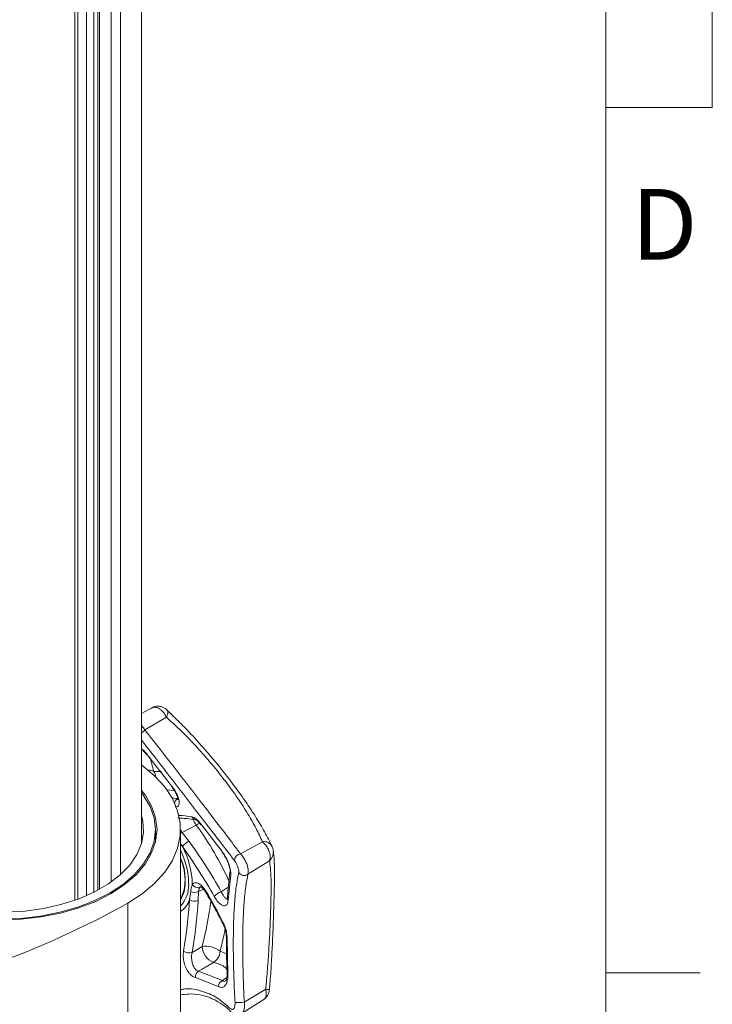
# Model space of a CAD drawing. Units: inches. Extents: x 0.5 to 16.5, y 0.2 to 10.8.
# Drawn here: x 15.6 to 16.5, y 8 to 9.3 of the extents above; entities that cross this region are included whole.
import ezdxf

# ---------------------------------------------------------------- set-up
doc = ezdxf.new("R2010")
doc.units = ezdxf.units.IN
doc.header["$MEASUREMENT"] = 0
doc.styles.add('SLDTEXTSTYLE0', font='TXT', dxfattribs={"width": 0.75})

msp = doc.modelspace()

# ---------------------------------------------------------------- linework, layer by layer
at = {"color": 7, "linetype": 'Continuous', "lineweight": 0}
for p, q in [((16.3763, 0.3921), (16.3763, 10.6421)), ((16.5176, 10.6421), (16.5176, 9.2244)), ((16.5176, 9.2244), (16.3763, 9.2244)), ((16.3763, 8.0753), (16.5013, 8.0753))]:
    msp.add_line(p, q, dxfattribs=at)
at = {"color": 7, "linetype": 'Continuous', "lineweight": 15}
for p, q in [((15.7593, 8.2468), (15.7593, 10.2302)), ((15.7013, 10.1519), (15.7013, 8.1849)), ((15.6744, 8.1729), (15.6744, 10.1396)), ((15.774, 8.4274), (15.7593, 8.4197)), ((15.7933, 8.4241), (15.7936, 8.4238)), ((15.7989, 8.4186), (15.7934, 8.4237)), ((15.7636, 8.3977), (15.7923, 8.4146)), ((15.7678, 8.3639), (15.8004, 8.3217)), ((15.8, 8.3212), (15.8009, 8.32)), ((15.7777, 8.2482), (15.7777, 8.2654)), ((15.8111, 7.9592), (15.8111, 8.2654)), ((15.832, 8.2712), (15.8134, 8.2616)), ((15.8367, 8.2736), (15.8381, 8.2718)), ((15.838, 8.273), (15.8664, 8.2362)), ((15.8134, 8.2616), (15.8223, 8.2501)), ((15.8906, 8.2333), (15.92, 8.2492)), ((15.9343, 8.2375), (15.9344, 8.2368)), ((15.9006, 8.206), (15.9291, 8.2241)), ((15.8777, 8.2052), (15.8744, 8.1716)), ((15.8768, 8.2089), (15.8768, 8.2094)), ((15.8231, 8.1723), (15.8246, 8.1831)), ((15.835, 8.1832), (15.8346, 8.1713)), ((15.8734, 8.1744), (15.8734, 8.1747)), ((15.741, 8.1677), (15.741, 7.8615)), ((15.8676, 8.1401), (15.8676, 8.1401)), ((15.873, 8.1212), (15.8739, 8.0734)), ((15.8612, 8.0572), (15.8309, 8.0691)), ((15.8349, 8.0773), (15.8667, 8.065)), ((15.8957, 8.0363), (15.9242, 8.0534)), ((15.892, 8.021), (15.9216, 8.0398))]:
    msp.add_line(p, q, dxfattribs=at)
at = {"color": 8, "linetype": 'Continuous', "lineweight": 15}
for p, q in [((15.7311, 10.1731), (15.7311, 8.2053)), ((15.719, 8.1957), (15.719, 10.1631)), ((15.6957, 10.1489), (15.6957, 8.182)), ((15.7036, 10.1532), (15.7036, 8.1862)), ((15.6707, 8.1715), (15.6707, 10.1382)), ((15.6862, 8.1776), (15.6862, 10.1444)), ((15.8135, 8.2431), (15.8111, 8.2467)), ((15.8414, 8.1864), (15.835, 8.1832)), ((15.8375, 8.1895), (15.837, 8.1891)), ((15.8636, 8.1039), (15.8722, 8.1005))]:
    msp.add_line(p, q, dxfattribs=at)
at = {"color": 7, "linetype": 'Continuous', "lineweight": 15, "flags": 128}
for points in [[(15.7678, 8.3639), (15.7674, 8.3639), (15.7671, 8.364), (15.767, 8.3641)], [(15.741, 8.1677), (15.7601, 8.1802), (15.7766, 8.1939), (15.79, 8.2087), (15.8002, 8.2243), (15.8071, 8.2405), (15.8106, 8.257), (15.8106, 8.2737), (15.8071, 8.2903), (15.8002, 8.3065), (15.79, 8.322), (15.7766, 8.3368), (15.7601, 8.3505), (15.7593, 8.3512)], [(15.4753, 8.159), (15.4922, 8.1544), (15.518, 8.1494), (15.5447, 8.1463), (15.5718, 8.1453), (15.599, 8.1463), (15.6256, 8.1494), (15.6514, 8.1544), (15.6758, 8.1614), (15.6984, 8.1701), (15.7189, 8.1805), (15.7368, 8.1923), (15.7519, 8.2053), (15.764, 8.2194), (15.7727, 8.2343), (15.778, 8.2497), (15.7798, 8.2654), (15.778, 8.281), (15.7727, 8.2964), (15.764, 8.3113), (15.7593, 8.3173)], [(15.8004, 8.3217), (15.8002, 8.3214), (15.8001, 8.3213), (15.8001, 8.3212)], [(15.476, 8.1602), (15.493, 8.1556), (15.5185, 8.1506), (15.5449, 8.1475), (15.5718, 8.1465), (15.5987, 8.1475), (15.6251, 8.1506), (15.6506, 8.1556), (15.6748, 8.1624), (15.6971, 8.1711), (15.7174, 8.1813), (15.7351, 8.193), (15.7501, 8.2059), (15.762, 8.2199), (15.7707, 8.2346), (15.7759, 8.2499), (15.7777, 8.2654), (15.7759, 8.2809), (15.7707, 8.2961), (15.762, 8.3108), (15.7593, 8.3144)], [(15.4739, 8.1712), (15.4786, 8.1696), (15.502, 8.1632), (15.5268, 8.1587), (15.5524, 8.1561), (15.5783, 8.1556), (15.6041, 8.1571), (15.6294, 8.1607), (15.6535, 8.1662), (15.6762, 8.1735), (15.6968, 8.1826), (15.7152, 8.1932), (15.7309, 8.2051), (15.7436, 8.2182), (15.7532, 8.2321), (15.7593, 8.2467), (15.762, 8.2616), (15.7611, 8.2766), (15.7593, 8.284)], [(15.8719, 8.1231), (15.872, 8.1229), (15.872, 8.1228)], [(15.8264, 8.1022), (15.8318, 8.1054), (15.8398, 8.1101)], [(15.8549, 8.0891), (15.8398, 8.0802), (15.8349, 8.0773)], [(15.8729, 8.0744), (15.8729, 8.0743), (15.8729, 8.0743)], [(15.9292, 8.053), (15.9292, 8.053), (15.9292, 8.053)]]:
    msp.add_lwpolyline(points, dxfattribs=at)
at = {"color": 8, "linetype": 'Continuous', "lineweight": 15, "flags": 128}
for points in [[(15.7754, 8.3426), (15.7827, 8.3427), (15.7856, 8.3426)], [(15.8021, 8.3174), (15.7979, 8.3178), (15.7929, 8.3182)], [(15.7999, 8.3071), (15.8021, 8.3069), (15.8073, 8.3065)], [(15.832, 8.2712), (15.8347, 8.2728), (15.8364, 8.2739)], [(15.8651, 8.1829), (15.8703, 8.1862), (15.8745, 8.189)], [(15.8667, 8.065), (15.8714, 8.068), (15.8725, 8.0687)]]:
    msp.add_lwpolyline(points, dxfattribs=at)
at = {"color": 8, "linetype": 'Continuous', "lineweight": 15}
for centre, radius, start, end in [((15.7848, 8.4203), 0.00945, 322.6451, 21.4189), ((15.7472, 8.4117), 0.0216, 304.2569, 319.7401), ((15.5571, 8.2932), 0.2238, 12.7579, 18.0277), ((15.7683, 8.327), 0.0172, 65.5845, 89.8203), ((15.7603, 8.3329), 0.018, 7.9211, 32.8185), ((15.8113, 8.2995), 0.00805, 120.11, 174.4768), ((15.785, 7.9873), 0.2979, 82.107, 85.4228), ((15.8321, 8.2852), 0.00673, 204.3485, 261.1377), ((15.8547, 8.2874), 0.0279, 197.8261, 215.4641), ((15.4957, 8.0251), 0.4168, 24.2448, 36.2036), ((15.8318, 8.2319), 0.035, 121.5828, 126.2938), ((15.717, 8.1921), 0.1048, 0.4617, 26.261), ((15.9196, 8.2355), 0.0149, 310.0166, 5.0112), ((15.7261, 8.1949), 0.0911, 359.8502, 21.1495), ((15.8827, 8.2085), 0.00594, 175.2457, 213.0786), ((15.7768, 8.1938), 0.0404, 327.9889, 1.1951), ((15.7814, 8.1915), 0.0405, 317.0571, 2.0459), ((15.7932, 8.1832), 0.0319, 304.1689, 339.9716), ((15.8459, 8.1824), 0.00134, 136.3062, 198.6915), ((15.8777, 8.1744), 0.00434, 180.2892, 220.1225), ((15.4068, 8.2229), 0.4475, 345.3992, 353.3089), ((15.3857, 8.2273), 0.4936, 345.5147, 349.1422), ((15.869, 8.1406), 0.00144, 139.1387, 198.9769), ((15.8745, 8.1232), 0.00258, 189.401, 234.2557), ((15.8743, 8.0748), 0.0015, 201.1539, 255.3854), ((15.9018, 7.7713), 0.283, 84.4477, 85.4528)]:
    msp.add_arc(centre, radius, start, end, dxfattribs=at)
at = {"color": 7, "linetype": 'Continuous', "lineweight": 15}
for centre, radius, start, end in [((15.8391, 8.2726), 0.00115, 161.33, 219.8646), ((15.835, 8.2251), 0.028, 116.9949, 140.1719), ((15.2427, 7.8334), 0.7138, 29.3123, 35.7145), ((15.2411, 7.8315), 0.705, 29.3121, 35.7148), ((15.7138, 8.1901), 0.1129, 1.4104, 28.0055), ((15.9224, 8.2382), 0.0112, 24.0039, 102.487), ((15.753, 8.2001), 0.0643, 334.514, 25.486), ((15.8688, 8.2362), 0.00245, 179.8739, 219.9411), ((15.8924, 8.2238), 0.00965, 100.9248, 178.0434), ((15.8957, 8.2126), 0.00825, 209.1598, 306.4693), ((15.8339, 8.1965), 0.00811, 207.2328, 292.7951), ((15.1635, 8.216), 0.6611, 350.2556, 356.2111), ((15.8298, 8.1822), 0.0119, 236.0405, 294.1658), ((15.8297, 8.1937), 0.0117, 244.167, 296.7255), ((15.2444, 7.8267), 0.6985, 26.7958, 30.7025), ((15.8716, 8.163), 0.0209, 108.0355, 139.1617), ((15.1437, 9.2403), 1.2277, 280.553, 299.1119), ((15.1667, 8.2155), 0.6694, 350.2558, 356.2109), ((15.8444, 8.0796), 0.0309, 51.7828, 98.6322), ((15.8628, 8.1108), 0.023, 181.5443, 249.9615), ((15.8227, 8.1153), 0.0136, 235.7086, 286.0412), ((15.8461, 8.1042), 0.0175, 300.3712, 358.8354), ((15.8398, 8.0699), 0.00889, 122.8048, 184.9108), ((15.8707, 8.0564), 0.00951, 115.2444, 175.436), ((15.8881, 8.0837), 0.0481, 264.5304, 279.1106)]:
    msp.add_arc(centre, radius, start, end, dxfattribs=at)
for points, knots in [([(15.7933, 8.4241), (15.7933, 8.4241), (15.7924, 8.4249), (15.7904, 8.4264), (15.7873, 8.4282), (15.7831, 8.4293), (15.7784, 8.4291), (15.7742, 8.4279), (15.7724, 8.4262), (15.7719, 8.4258)], [0, 0, 0, 0, 0.005422, 0.150673, 0.313515, 0.467665, 0.689314, 0.913157, 1, 1, 1, 1]), ([(15.92, 8.2492), (15.9173, 8.255), (15.912, 8.2667), (15.9008, 8.2862), (15.8873, 8.3071), (15.871, 8.3295), (15.8528, 8.3524), (15.833, 8.3749), (15.8127, 8.3961), (15.7991, 8.4084), (15.7923, 8.4146)], [0, 0, 0, 0, 0.11707, 0.234071, 0.357232, 0.480343, 0.610078, 0.739862, 0.869878, 1, 1, 1, 1]), ([(15.7978, 8.4193), (15.8032, 8.4142), (15.8159, 8.4021), (15.8359, 8.3806), (15.8574, 8.3557), (15.8773, 8.3307), (15.8954, 8.306), (15.9105, 8.2832), (15.9233, 8.2619), (15.9295, 8.2492), (15.9327, 8.2428)], [0, 0, 0, 0, 0.098274, 0.2339703, 0.3665337, 0.5033519, 0.6292767, 0.758852, 0.8781954, 1, 1, 1, 1]), ([(15.7636, 8.3977), (15.7707, 8.3888), (15.7847, 8.371), (15.8066, 8.3429), (15.8284, 8.3148), (15.8493, 8.2876), (15.8687, 8.2624), (15.8821, 8.2447), (15.889, 8.2354), (15.8906, 8.2333)], [0, 0, 0, 0, 0.160169, 0.320265, 0.480567, 0.640864, 0.796427, 0.95205, 1, 1, 1, 1]), ([(15.7593, 8.372), (15.76, 8.3715), (15.7609, 8.3708), (15.7617, 8.3699), (15.7619, 8.3697)], [0, 0, 0, 0, 0.752836, 1, 1, 1, 1]), ([(15.7619, 8.3697), (15.7632, 8.3685), (15.765, 8.3667), (15.7665, 8.3647), (15.767, 8.364)], [0, 0, 0, 0, 0.683924, 1, 1, 1, 1]), ([(15.8004, 8.3217), (15.8016, 8.3201), (15.8043, 8.3163), (15.8075, 8.31), (15.8095, 8.3038), (15.8095, 8.2988), (15.8078, 8.2957), (15.8053, 8.2955), (15.8041, 8.2954)], [0, 0, 0, 0, 0.124423, 0.296115, 0.472129, 0.64927, 0.824592, 1, 1, 1, 1]), ([(15.8009, 8.32), (15.8013, 8.3195), (15.803, 8.3173), (15.8054, 8.313), (15.8071, 8.3084), (15.8077, 8.3057), (15.8075, 8.3046), (15.8076, 8.3049), (15.8076, 8.3049)], [0, 0, 0, 0, 0.07744, 0.343818, 0.608856, 0.815669, 0.991178, 1, 1, 1, 1]), ([(15.8075, 8.2809), (15.8113, 8.2806), (15.8196, 8.28), (15.827, 8.2791), (15.831, 8.2785)], [0, 0, 0, 0, 0.462086, 1, 1, 1, 1]), ([(15.8259, 8.2824), (15.827, 8.2821), (15.8292, 8.2815), (15.8334, 8.2784), (15.8365, 8.2748), (15.838, 8.273)], [0, 0, 0, 0, 0.292867, 0.646279, 1, 1, 1, 1]), ([(15.831, 8.2785), (15.8311, 8.2785), (15.8314, 8.2784), (15.8335, 8.2769), (15.8354, 8.2753), (15.8365, 8.2738), (15.8367, 8.2736)], [0, 0, 0, 0, 0.293586, 0.595134, 0.941027, 1, 1, 1, 1]), ([(15.9291, 8.2241), (15.9292, 8.2243), (15.9298, 8.2254), (15.9303, 8.2279), (15.9301, 8.2318), (15.929, 8.2362), (15.9269, 8.2411), (15.9237, 8.2458), (15.9212, 8.2481), (15.92, 8.2492)], [0, 0, 0, 0, 0.035654, 0.187538, 0.331759, 0.479369, 0.644483, 0.827435, 1, 1, 1, 1]), ([(15.9292, 8.053), (15.9294, 8.0555), (15.9304, 8.067), (15.9317, 8.087), (15.9331, 8.1121), (15.9341, 8.1354), (15.9348, 8.1565), (15.9354, 8.1753), (15.9358, 8.192), (15.9359, 8.2067), (15.9358, 8.2196), (15.9353, 8.2296), (15.9345, 8.2347), (15.9342, 8.2367)], [0, 0, 0, 0, 0.031419, 0.141317, 0.246395, 0.347029, 0.444226, 0.539089, 0.631302, 0.725751, 0.824349, 0.929218, 1, 1, 1, 1]), ([(15.9343, 8.2375), (15.9342, 8.238), (15.934, 8.2391), (15.9336, 8.2406), (15.9329, 8.2423), (15.9324, 8.2436), (15.9321, 8.2442), (15.932, 8.2444)], [0, 0, 0, 0, 0.195252, 0.441748, 0.679301, 0.921059, 1, 1, 1, 1]), ([(15.8664, 8.2362), (15.8678, 8.2342), (15.8704, 8.2305), (15.8739, 8.2235), (15.8765, 8.2165), (15.8779, 8.2099), (15.8778, 8.2068), (15.8777, 8.2052)], [0, 0, 0, 0, 0.207833, 0.399953, 0.595726, 0.79801, 1, 1, 1, 1]), ([(15.8669, 8.2346), (15.8673, 8.2341), (15.8687, 8.2323), (15.871, 8.2286), (15.8724, 8.2253), (15.873, 8.2241)], [0, 0, 0, 0, 0.181758, 0.68875, 1, 1, 1, 1]), ([(15.873, 8.2241), (15.8734, 8.2232), (15.8748, 8.2204), (15.8761, 8.2158), (15.8769, 8.2118), (15.8769, 8.2096), (15.8768, 8.2094), (15.8768, 8.2094)], [0, 0, 0, 0, 0.131572, 0.448382, 0.711705, 0.933877, 1, 1, 1, 1]), ([(15.8885, 8.2086), (15.8885, 8.2091), (15.8886, 8.2101), (15.8882, 8.2125), (15.8874, 8.2154), (15.8861, 8.2186), (15.8845, 8.2217), (15.8834, 8.2233), (15.8828, 8.2241)], [0, 0, 0, 0, 0.151535, 0.314525, 0.476784, 0.645593, 0.822974, 1, 1, 1, 1]), ([(15.8906, 8.2333), (15.8918, 8.232), (15.8941, 8.2293), (15.8972, 8.224), (15.8996, 8.2184), (15.9009, 8.2132), (15.9013, 8.2089), (15.9008, 8.2069), (15.9006, 8.206)], [0, 0, 0, 0, 0.175107, 0.352914, 0.523494, 0.687254, 0.850256, 1, 1, 1, 1]), ([(15.9242, 8.0534), (15.925, 8.0623), (15.9267, 8.0802), (15.9285, 8.1072), (15.9299, 8.1334), (15.9309, 8.1586), (15.9314, 8.181), (15.9314, 8.2), (15.9307, 8.2147), (15.9297, 8.221), (15.9291, 8.2241)], [0, 0, 0, 0, 0.11707, 0.234071, 0.357232, 0.480344, 0.610078, 0.739862, 0.869878, 1, 1, 1, 1]), ([(15.8769, 8.2089), (15.8766, 8.2074), (15.8756, 8.2011), (15.8744, 8.1896), (15.8737, 8.1787), (15.8734, 8.1744)], [0, 0, 0, 0, 0.160956, 0.669039, 1, 1, 1, 1]), ([(15.8835, 8.0359), (15.8833, 8.0394), (15.8825, 8.0546), (15.8815, 8.0808), (15.881, 8.1136), (15.8815, 8.1438), (15.8829, 8.1704), (15.8853, 8.1927), (15.8874, 8.2033), (15.8885, 8.2086)], [0, 0, 0, 0, 0.047877, 0.203472, 0.359013, 0.519445, 0.679881, 0.839907, 1, 1, 1, 1]), ([(15.9006, 8.206), (15.8996, 8.2008), (15.8976, 8.1905), (15.8954, 8.1687), (15.894, 8.1425), (15.8936, 8.1128), (15.894, 8.0806), (15.8948, 8.0547), (15.8955, 8.0398), (15.8957, 8.0363)], [0, 0, 0, 0, 0.160169, 0.320265, 0.480567, 0.640864, 0.796427, 0.95205, 1, 1, 1, 1]), ([(15.8246, 8.1831), (15.8248, 8.1847), (15.8252, 8.1882), (15.8262, 8.1912), (15.8267, 8.1928)], [0, 0, 0, 0, 0.45943, 1, 1, 1, 1]), ([(15.8267, 8.1928), (15.8271, 8.1932), (15.8284, 8.1944), (15.8316, 8.1951), (15.8361, 8.1934), (15.8408, 8.1895), (15.8436, 8.1854), (15.845, 8.1833)], [0, 0, 0, 0, 0.085378, 0.314714, 0.543831, 0.771892, 1, 1, 1, 1]), ([(15.837, 8.1891), (15.8364, 8.1882), (15.8353, 8.1867), (15.8351, 8.1843), (15.835, 8.1832)], [0, 0, 0, 0, 0.559511, 1, 1, 1, 1]), ([(15.8374, 8.1897), (15.8374, 8.1897), (15.8371, 8.1897), (15.8387, 8.1891), (15.8411, 8.1869), (15.8433, 8.1843), (15.8444, 8.1823), (15.8446, 8.1819)], [0, 0, 0, 0, 0.104398, 0.362306, 0.63044, 0.920218, 1, 1, 1, 1]), ([(15.8447, 8.1819), (15.8484, 8.1756), (15.8564, 8.1617), (15.8637, 8.1477), (15.8676, 8.1401)], [0, 0, 0, 0, 0.462016, 1, 1, 1, 1]), ([(15.8744, 8.1716), (15.8742, 8.1703), (15.8738, 8.1672), (15.8718, 8.1644), (15.8685, 8.1637), (15.8643, 8.1658), (15.8599, 8.1701), (15.8572, 8.1745), (15.8558, 8.1767)], [0, 0, 0, 0, 0.124424, 0.296114, 0.472128, 0.64927, 0.824591, 1, 1, 1, 1]), ([(15.8733, 8.1747), (15.8733, 8.1744), (15.8733, 8.1732), (15.873, 8.1726), (15.8731, 8.1728), (15.8731, 8.1728)], [0, 0, 0, 0, 0.269211, 0.879368, 1, 1, 1, 1]), ([(15.8675, 8.14), (15.868, 8.1392), (15.8694, 8.1366), (15.8709, 8.1315), (15.8719, 8.1263), (15.8719, 8.1239), (15.8718, 8.1231)], [0, 0, 0, 0, 0.156999, 0.519269, 0.841205, 1, 1, 1, 1]), ([(15.8679, 8.1415), (15.8687, 8.1397), (15.8706, 8.1355), (15.8726, 8.1283), (15.8729, 8.1235), (15.873, 8.1212)], [0, 0, 0, 0, 0.292864, 0.646278, 1, 1, 1, 1]), ([(15.872, 8.1228), (15.872, 8.1181), (15.872, 8.1056), (15.8724, 8.0892), (15.8728, 8.0775), (15.8729, 8.0743)], [0, 0, 0, 0, 0.305811, 0.813052, 1, 1, 1, 1]), ([(15.8309, 8.0691), (15.8297, 8.0694), (15.8269, 8.0703), (15.8226, 8.0742), (15.8185, 8.0806), (15.8157, 8.0883), (15.8143, 8.0966), (15.8148, 8.1016), (15.815, 8.1041)], [0, 0, 0, 0, 0.124424, 0.296115, 0.472129, 0.649271, 0.824592, 1, 1, 1, 1]), ([(15.8264, 8.1022), (15.8261, 8.1005), (15.8255, 8.0969), (15.8259, 8.0911), (15.8273, 8.0856), (15.8297, 8.081), (15.8323, 8.0782), (15.8342, 8.0776), (15.8349, 8.0773)], [0, 0, 0, 0, 0.176594, 0.354004, 0.532797, 0.708763, 0.878251, 1, 1, 1, 1]), ([(15.8739, 8.0734), (15.8739, 8.0709), (15.8738, 8.066), (15.872, 8.0603), (15.8691, 8.0566), (15.8654, 8.0553), (15.8626, 8.0565), (15.8612, 8.0572)], [0, 0, 0, 0, 0.2078318, 0.3999526, 0.5957258, 0.79801, 1, 1, 1, 1]), ([(15.8728, 8.0744), (15.8728, 8.0735), (15.873, 8.0709), (15.8724, 8.0675), (15.8716, 8.0649), (15.8708, 8.0642), (15.871, 8.0643), (15.871, 8.0643)], [0, 0, 0, 0, 0.1606374, 0.457369, 0.7074428, 0.9679011, 1, 1, 1, 1]), ([(15.9215, 8.04), (15.9221, 8.0403), (15.9239, 8.0413), (15.9261, 8.0439), (15.928, 8.0474), (15.9291, 8.0509), (15.9292, 8.0534), (15.9293, 8.0545)], [0, 0, 0, 0, 0.1176975, 0.3617159, 0.5793397, 0.8016263, 1, 1, 1, 1]), ([(15.8111, 8.0458), (15.8147, 8.0463), (15.8235, 8.0476), (15.8368, 8.0464), (15.8509, 8.0424), (15.8642, 8.0351), (15.8734, 8.0285), (15.8777, 8.0235), (15.8783, 8.0228)], [0, 0, 0, 0, 0.1442, 0.346748, 0.551445, 0.757377, 0.966199, 1, 1, 1, 1]), ([(15.8771, 8.0278), (15.8776, 8.0274), (15.8786, 8.0265), (15.8802, 8.0264), (15.8817, 8.0273), (15.8828, 8.0294), (15.8835, 8.0324), (15.8835, 8.0347), (15.8835, 8.0359)], [0, 0, 0, 0, 0.1515354, 0.3145239, 0.4767829, 0.645591, 0.8229751, 1, 1, 1, 1])]:
    msp.add_open_spline(points, degree=3, knots=knots, dxfattribs=at)
at = {"color": 8, "linetype": 'Continuous', "lineweight": 15}
for points, knots in [([(15.7923, 8.4146), (15.7921, 8.4149), (15.7912, 8.4167), (15.7893, 8.4198), (15.7863, 8.4233), (15.7828, 8.4261), (15.7791, 8.4279), (15.7759, 8.4283), (15.7746, 8.4275), (15.7741, 8.4272)], [0, 0, 0, 0, 0.038794, 0.204056, 0.360977, 0.521587, 0.70124, 0.900304, 1, 1, 1, 1]), ([(15.7593, 8.4034), (15.7598, 8.4029), (15.7614, 8.4012), (15.7627, 8.3992), (15.7636, 8.3977)], [0, 0, 0, 0, 0.269218, 1, 1, 1, 1]), ([(15.8828, 8.2241), (15.8811, 8.2263), (15.874, 8.2357), (15.8602, 8.2536), (15.8404, 8.2793), (15.8191, 8.3069), (15.797, 8.3355), (15.7768, 8.3617), (15.7645, 8.3775), (15.7593, 8.3841)], [0, 0, 0, 0, 0.05002, 0.212579, 0.375081, 0.542693, 0.71031, 0.877498, 1, 1, 1, 1]), ([(15.7593, 8.3726), (15.7604, 8.3717), (15.7635, 8.3692), (15.7661, 8.366), (15.7678, 8.3639)], [0, 0, 0, 0, 0.372875, 1, 1, 1, 1]), ([(15.8111, 8.2652), (15.8111, 8.2652), (15.8117, 8.2639), (15.8126, 8.2627), (15.8134, 8.2616)], [0, 0, 0, 0, 0.033104, 1, 1, 1, 1]), ([(15.8651, 8.1829), (15.8659, 8.1813), (15.8675, 8.1781), (15.87, 8.175), (15.872, 8.1733), (15.8729, 8.1736), (15.8733, 8.1736)], [0, 0, 0, 0, 0.279239, 0.559768, 0.842483, 1, 1, 1, 1]), ([(15.8727, 8.0806), (15.8716, 8.0815), (15.8665, 8.0857), (15.86, 8.0876), (15.8549, 8.0891)], [0, 0, 0, 0, 0.223599, 1, 1, 1, 1]), ([(15.8111, 8.053), (15.8131, 8.0533), (15.8228, 8.0549), (15.8392, 8.0516), (15.8597, 8.0433), (15.8713, 8.0329), (15.8771, 8.0278)], [0, 0, 0, 0, 0.081638, 0.388239, 0.694055, 1, 1, 1, 1]), ([(15.8667, 8.065), (15.8675, 8.0645), (15.869, 8.0634), (15.8705, 8.0642), (15.8712, 8.0645)], [0, 0, 0, 0, 0.525521, 1, 1, 1, 1]), ([(15.9215, 8.04), (15.9219, 8.0402), (15.9233, 8.041), (15.9246, 8.0438), (15.9252, 8.0482), (15.9245, 8.0517), (15.9242, 8.0534)], [0, 0, 0, 0, 0.143252, 0.414959, 0.716027, 1, 1, 1, 1]), ([(15.8957, 8.0363), (15.8959, 8.0343), (15.8962, 8.0303), (15.8953, 8.0254), (15.8937, 8.0222), (15.8923, 8.0215), (15.8919, 8.0212)], [0, 0, 0, 0, 0.289182, 0.582821, 0.864528, 1, 1, 1, 1])]:
    msp.add_open_spline(points, degree=3, knots=knots, dxfattribs=at)

# ---------------------------------------------------------------- texts
at = {"color": 7, "linetype": 'Continuous', "lineweight": 0, "insert": (16.41, 9.1159), "char_height": 0.0937, "attachment_point": 1, "style": 'SLDTEXTSTYLE0'}
msp.add_mtext('D', dxfattribs=at)

doc.saveas('drawing.dxf')
